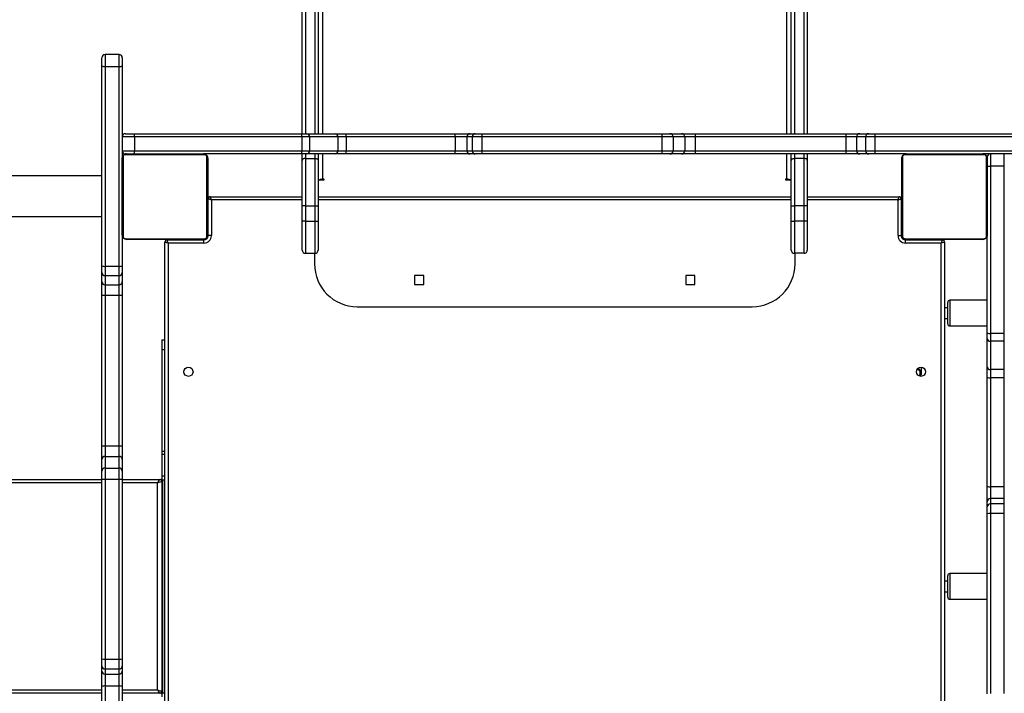
# Model space of a CAD drawing. Units: millimetres. Extents: x -7813 to 337517, y -3372 to 14996.
# Drawn here: x -1128 to -206, y 10474 to 11105 of the extents above; entities that cross this region are included whole.
import ezdxf

# ---------------------------------------------------------------- set-up
doc = ezdxf.new("R2010")
doc.units = ezdxf.units.MM
doc.layers.add('Toestel 2D', color=7, linetype='Continuous', lineweight=20)
doc.layers.add('VP-EQ', color=7, linetype='Continuous', true_color=0x8a3492)

# ---------------------------------------------------------------- blocks, each defined once
blk = doc.blocks.new('3029-1')
at = {"layer": 'VP-EQ', "color": 0, "linetype": 'Continuous', "lineweight": 25}
for p, q in [((1620.203, -1466.245), (1620.203, -1401.746)), ((1620.503, -1401.845), (1620.503, -1466.145)), ((1692.903, -1466.145), (1692.903, -1401.845)), ((1693.203, -1401.746), (1693.203, -1466.245)), ((1697.203, -1424.633), (1697.203, -1414.416)), ((1697.503, -1414.449), (1697.503, -1424.667)), ((1698.803, -1424.667), (1698.803, -1414.449)), ((1699.103, -1414.416), (1699.103, -1424.633)), ((1693.503, -1424.027), (1693.503, -1423.64)), ((1614.603, -1423.966), (1614.603, -1440.811)), ((1615.903, -1440.811), (1615.903, -1423.966)), ((1616.203, -1423.944), (1616.203, -1440.789)), ((1693.503, -1424.027), (1693.203, -1424.027)), ((1693.4, -1424.203), (1693.4, -1443.788)), ((1693.422, -1424.195), (1693.422, -1443.795)), ((1693.498, -1424.195), (1693.422, -1424.195)), ((1693.498, -1443.795), (1693.498, -1424.195)), ((1693.503, -1423.995), (1693.607, -1423.995)), ((1693.607, -1423.995), (1693.683, -1423.995)), ((1693.683, -1423.995), (1697.203, -1423.995)), ((1693.889, -1424.295), (1693.889, -1443.695)), ((1697.203, -1424.295), (1693.889, -1424.295)), ((1699.103, -1423.995), (1840.188, -1423.995)), ((1840.209, -1424.295), (1699.103, -1424.295)), ((1697.203, -1426.068), (1697.203, -1424.633)), ((1698.803, -1424.667), (1697.503, -1424.667)), ((1697.503, -1424.667), (1697.503, -1425.77)), ((1698.803, -1425.77), (1698.803, -1424.667)), ((1699.103, -1424.633), (1699.103, -1426.068)), ((1697.203, -1426.558), (1697.203, -1426.068)), ((1697.503, -1425.77), (1697.503, -1426.26)), ((1698.803, -1425.77), (1697.503, -1425.77)), ((1697.503, -1426.26), (1697.503, -1427.18)), ((1698.803, -1426.26), (1697.503, -1426.26)), ((1698.803, -1426.26), (1698.803, -1425.77)), ((1698.803, -1427.18), (1698.803, -1426.26)), ((1699.103, -1426.068), (1699.103, -1426.558)), ((1697.203, -1427.202), (1697.203, -1426.558)), ((1697.203, -1444.047), (1697.203, -1427.202)), ((1697.503, -1427.18), (1697.503, -1444.025)), ((1698.803, -1427.18), (1697.503, -1427.18)), ((1698.803, -1444.025), (1698.803, -1427.18)), ((1699.103, -1426.558), (1699.103, -1427.202)), ((1699.103, -1427.202), (1699.103, -1444.047)), ((1619.703, -1432.795), (1616.203, -1432.795)), ((1619.703, -1433.839), (1619.703, -1432.795)), ((1619.903, -1432.996), (1619.903, -1433.865)), ((1620.203, -1433.495), (1619.903, -1433.495)), ((1619.703, -1435.195), (1619.703, -1433.839)), ((1619.903, -1433.865), (1619.903, -1434.995)), ((1619.903, -1434.495), (1620.203, -1434.495)), ((1616.203, -1435.195), (1619.703, -1435.195)), ((1614.603, -1440.811), (1615.903, -1440.811)), ((1614.603, -1440.811), (1614.603, -1441.731)), ((1615.903, -1441.731), (1615.903, -1440.811)), ((1616.203, -1440.789), (1616.203, -1441.433)), ((1614.603, -1441.731), (1615.903, -1441.731)), ((1614.603, -1441.731), (1614.603, -1442.221)), ((1615.903, -1442.221), (1615.903, -1441.731)), ((1616.203, -1441.433), (1616.203, -1441.923)), ((1616.203, -1441.923), (1616.203, -1443.357)), ((1614.603, -1442.221), (1615.903, -1442.221)), ((1614.603, -1442.221), (1614.603, -1443.324)), ((1615.903, -1443.324), (1615.903, -1442.221)), ((1614.603, -1443.324), (1614.603, -1453.542)), ((1614.603, -1443.324), (1615.903, -1443.324)), ((1615.903, -1453.542), (1615.903, -1443.324)), ((1616.203, -1443.357), (1616.203, -1453.575)), ((1693.503, -1443.964), (1693.203, -1443.964)), ((1693.422, -1443.795), (1693.498, -1443.795)), ((1693.503, -1444.351), (1693.503, -1443.964)), ((1693.889, -1443.695), (1697.203, -1443.695)), ((1699.103, -1443.695), (1840.209, -1443.695)), ((1693.503, -1444.351), (1693.203, -1444.351)), ((1693.503, -1443.995), (1693.607, -1443.995)), ((1693.503, -1446.368), (1693.503, -1444.351)), ((1693.683, -1443.995), (1693.607, -1443.995)), ((1697.203, -1443.995), (1693.683, -1443.995)), ((1697.203, -1444.783), (1697.203, -1444.047)), ((1697.203, -1445.875), (1697.203, -1444.783)), ((1697.503, -1444.025), (1697.503, -1445.077)), ((1698.803, -1444.025), (1697.503, -1444.025)), ((1698.803, -1445.077), (1698.803, -1444.025)), ((1840.188, -1443.995), (1699.103, -1443.995)), ((1699.103, -1444.047), (1699.103, -1444.783)), ((1699.103, -1444.783), (1699.103, -1445.875)), ((1698.803, -1445.077), (1697.503, -1445.077)), ((1697.503, -1445.077), (1697.503, -1446.169)), ((1698.803, -1446.169), (1698.803, -1445.077)), ((1693.503, -1446.368), (1693.203, -1446.368)), ((1693.503, -1446.669), (1693.203, -1446.669)), ((1693.503, -1446.669), (1693.503, -1446.368)), ((1693.503, -1456.181), (1693.503, -1446.669)), ((1697.203, -1447.151), (1697.203, -1445.875)), ((1698.803, -1446.169), (1697.503, -1446.169)), ((1697.503, -1446.169), (1697.503, -1447.151)), ((1698.803, -1447.151), (1698.803, -1446.169)), ((1699.103, -1445.875), (1699.103, -1447.151)), ((1697.203, -1461.269), (1697.203, -1447.151)), ((1698.803, -1447.151), (1697.503, -1447.151)), ((1697.503, -1447.151), (1697.503, -1461.268)), ((1698.803, -1461.268), (1698.803, -1447.151)), ((1699.103, -1447.151), (1699.103, -1461.269)), ((1614.603, -1453.542), (1614.603, -1454.298)), ((1614.603, -1453.542), (1615.903, -1453.542)), ((1615.903, -1454.298), (1615.903, -1453.542)), ((1616.203, -1453.575), (1616.203, -1454.559)), ((1622.353, -1453.996), (1622.353, -1454.518)), ((1614.603, -1454.298), (1614.603, -1456.961)), ((1614.603, -1454.298), (1615.903, -1454.298)), ((1615.903, -1456.961), (1615.903, -1454.298)), ((1616.203, -1454.559), (1616.203, -1457.222)), ((1693.503, -1456.181), (1693.203, -1456.181)), ((1693.503, -1457.095), (1693.503, -1456.181)), ((1614.603, -1456.961), (1614.603, -1457.685)), ((1614.603, -1456.961), (1615.903, -1456.961)), ((1614.603, -1457.685), (1614.603, -1473.352)), ((1614.603, -1457.685), (1615.903, -1457.685)), ((1615.903, -1457.685), (1615.903, -1456.961)), ((1615.903, -1473.352), (1615.903, -1457.685)), ((1616.203, -1457.222), (1616.203, -1457.728)), ((1616.203, -1457.728), (1616.203, -1466.895)), ((1693.503, -1457.095), (1693.203, -1457.095)), ((1619.703, -1458.395), (1616.203, -1458.395)), ((1619.703, -1460.185), (1619.703, -1458.395)), ((1619.903, -1458.595), (1619.903, -1460.087)), ((1620.203, -1459.095), (1619.903, -1459.095)), ((1619.703, -1460.795), (1619.703, -1460.185)), ((1619.903, -1460.087), (1619.903, -1460.596)), ((1619.903, -1460.095), (1620.203, -1460.095)), ((1675.203, -1460.195), (1638.203, -1460.195)), ((1616.203, -1460.795), (1619.703, -1460.795)), ((1697.203, -1462.551), (1697.203, -1461.269)), ((1697.503, -1461.268), (1697.503, -1462.255)), ((1698.803, -1461.268), (1697.503, -1461.268)), ((1698.803, -1462.255), (1698.803, -1461.268)), ((1699.103, -1461.269), (1699.103, -1462.551)), ((1644.428, -1462.27), (1643.578, -1462.27)), ((1643.578, -1462.27), (1643.578, -1463.12)), ((1644.428, -1463.12), (1644.428, -1462.27)), ((1669.828, -1462.27), (1668.978, -1462.27)), ((1668.978, -1462.27), (1668.978, -1463.12)), ((1669.828, -1463.12), (1669.828, -1462.27)), ((1697.503, -1462.255), (1697.503, -1463.103)), ((1698.803, -1462.255), (1697.503, -1462.255)), ((1698.803, -1463.103), (1698.803, -1462.255)), ((1643.578, -1463.12), (1644.428, -1463.12)), ((1668.978, -1463.12), (1669.828, -1463.12)), ((1697.203, -1463.4), (1697.203, -1462.551)), ((1697.503, -1463.103), (1697.503, -1463.977)), ((1698.803, -1463.103), (1697.503, -1463.103)), ((1698.803, -1463.977), (1698.803, -1463.103)), ((1699.103, -1462.551), (1699.103, -1463.4)), ((1634.203, -1464.195), (1634.203, -1465.195)), ((1679.203, -1465.195), (1679.203, -1464.195)), ((1697.203, -1464.012), (1697.203, -1463.4)), ((1697.203, -1466.895), (1697.203, -1464.012)), ((1697.503, -1463.977), (1697.503, -1482.697)), ((1698.803, -1463.977), (1697.503, -1463.977)), ((1698.803, -1482.697), (1698.803, -1463.977)), ((1699.103, -1463.4), (1699.103, -1464.012)), ((1699.103, -1464.012), (1699.103, -1482.731)), ((1633.053, -1468.195), (1633.053, -1465.495)), ((1633.353, -1465.195), (1633.353, -1468.195)), ((1633.353, -1465.195), (1634.253, -1465.195)), ((1633.353, -1465.195), (1634.053, -1465.195)), ((1634.053, -1465.195), (1634.253, -1465.195)), ((1634.253, -1468.195), (1634.253, -1465.195)), ((1634.553, -1465.495), (1634.553, -1468.195)), ((1678.853, -1468.195), (1678.853, -1465.495)), ((1679.153, -1465.195), (1679.153, -1468.195)), ((1680.053, -1465.195), (1679.153, -1465.195)), ((1679.353, -1465.195), (1679.153, -1465.195)), ((1680.053, -1465.195), (1679.353, -1465.195)), ((1680.053, -1468.195), (1680.053, -1465.195)), ((1680.353, -1465.495), (1680.353, -1468.195)), ((1616.203, -1474.095), (1616.203, -1466.895)), ((1616.272, -1466.771), (1616.272, -1474.22)), ((1623.927, -1466.564), (1616.479, -1466.564)), ((1616.603, -1466.496), (1623.803, -1466.496)), ((1618.476, -1466.475), (1618.476, -1466.496)), ((1618.498, -1466.475), (1618.498, -1466.496)), ((1618.611, -1466.475), (1618.611, -1466.496)), ((1618.664, -1466.475), (1618.664, -1466.496)), ((1618.763, -1466.475), (1618.825, -1466.475)), ((1618.825, -1466.475), (1618.825, -1466.496)), ((1618.825, -1466.475), (1618.827, -1466.475)), ((1618.827, -1466.475), (1618.827, -1466.496)), ((1618.827, -1466.475), (1618.855, -1466.475)), ((1618.987, -1466.475), (1618.987, -1466.496)), ((1619.068, -1466.475), (1619.068, -1466.496)), ((1619.364, -1466.475), (1619.364, -1466.496)), ((1619.796, -1466.475), (1619.796, -1466.496)), ((1619.815, -1466.475), (1619.815, -1466.496)), ((1619.875, -1466.475), (1619.875, -1466.496)), ((1620.171, -1466.475), (1620.171, -1466.496)), ((1620.366, -1466.475), (1620.366, -1466.496)), ((1623.853, -1466.445), (1620.403, -1466.445)), ((1620.403, -1466.475), (1620.403, -1466.445)), ((1620.486, -1466.475), (1620.486, -1466.496)), ((1620.503, -1466.145), (1623.853, -1466.145)), ((1620.631, -1466.475), (1620.631, -1466.496)), ((1620.654, -1466.475), (1620.654, -1466.496)), ((1620.654, -1466.475), (1620.654, -1466.496)), ((1620.655, -1466.475), (1620.655, -1466.496)), ((1620.74, -1466.475), (1620.74, -1466.496)), ((1620.901, -1466.475), (1620.901, -1466.496)), ((1620.901, -1466.475), (1620.903, -1466.475)), ((1620.903, -1466.445), (1620.903, -1466.475)), ((1620.903, -1466.475), (1620.903, -1466.496)), ((1621.062, -1466.475), (1621.062, -1466.496)), ((1621.12, -1466.475), (1621.12, -1466.496)), ((1621.137, -1466.469), (1621.137, -1466.496)), ((1621.16, -1466.475), (1621.16, -1466.496)), ((1621.272, -1466.475), (1621.272, -1466.496)), ((1621.424, -1466.475), (1621.424, -1466.496)), ((1621.424, -1466.475), (1621.53, -1466.475)), ((1621.53, -1466.475), (1621.53, -1466.496)), ((1621.53, -1466.475), (1621.629, -1466.475)), ((1621.629, -1466.475), (1621.629, -1466.496)), ((1621.785, -1466.475), (1621.785, -1466.496)), ((1621.907, -1466.475), (1621.907, -1466.496)), ((1621.931, -1466.496), (1621.931, -1466.472)), ((1623.853, -1466.145), (1623.853, -1466.445)), ((1623.903, -1466.496), (1623.903, -1466.449)), ((1624.134, -1474.22), (1624.134, -1466.771)), ((1624.203, -1466.795), (1624.25, -1466.795)), ((1624.203, -1466.895), (1624.203, -1474.095)), ((1624.553, -1466.846), (1624.253, -1466.846)), ((1624.253, -1470.295), (1624.253, -1466.846)), ((1624.553, -1466.846), (1624.553, -1470.195)), ((1688.853, -1470.195), (1688.853, -1466.846)), ((1688.853, -1466.846), (1689.153, -1466.846)), ((1689.153, -1466.846), (1689.153, -1470.295)), ((1689.203, -1466.795), (1689.156, -1466.795)), ((1689.203, -1466.795), (1689.203, -1466.895)), ((1689.203, -1474.095), (1689.203, -1466.895)), ((1689.272, -1466.771), (1689.272, -1474.22)), ((1696.927, -1466.564), (1689.479, -1466.564)), ((1689.503, -1466.496), (1689.503, -1466.449)), ((1689.553, -1466.145), (1692.903, -1466.145)), ((1689.553, -1466.145), (1689.553, -1466.445)), ((1693.003, -1466.445), (1689.553, -1466.445)), ((1689.603, -1466.496), (1696.803, -1466.496)), ((1691.476, -1466.475), (1691.476, -1466.496)), ((1691.498, -1466.475), (1691.498, -1466.496)), ((1691.611, -1466.475), (1691.611, -1466.496)), ((1691.664, -1466.475), (1691.664, -1466.496)), ((1691.763, -1466.475), (1691.826, -1466.475)), ((1691.826, -1466.475), (1691.826, -1466.496)), ((1691.826, -1466.475), (1691.827, -1466.475)), ((1691.827, -1466.475), (1691.827, -1466.496)), ((1691.827, -1466.475), (1691.855, -1466.475)), ((1691.987, -1466.475), (1691.987, -1466.496)), ((1692.068, -1466.475), (1692.068, -1466.496)), ((1692.364, -1466.475), (1692.364, -1466.496)), ((1692.503, -1466.475), (1692.503, -1466.445)), ((1692.796, -1466.475), (1692.796, -1466.496)), ((1692.815, -1466.475), (1692.815, -1466.496)), ((1692.875, -1466.475), (1692.875, -1466.496)), ((1693.003, -1466.445), (1693.003, -1466.496)), ((1693.171, -1466.475), (1693.171, -1466.496)), ((1693.366, -1466.475), (1693.366, -1466.496)), ((1693.486, -1466.475), (1693.486, -1466.496)), ((1693.631, -1466.475), (1693.631, -1466.496)), ((1693.654, -1466.475), (1693.654, -1466.496)), ((1693.654, -1466.475), (1693.654, -1466.496)), ((1693.655, -1466.475), (1693.655, -1466.496)), ((1693.74, -1466.475), (1693.74, -1466.496)), ((1693.901, -1466.475), (1693.901, -1466.496)), ((1693.901, -1466.475), (1693.903, -1466.475)), ((1693.903, -1466.475), (1693.903, -1466.496)), ((1694.062, -1466.475), (1694.062, -1466.496)), ((1694.12, -1466.475), (1694.12, -1466.496)), ((1694.137, -1466.469), (1694.137, -1466.496)), ((1694.16, -1466.475), (1694.16, -1466.496)), ((1694.272, -1466.475), (1694.272, -1466.496)), ((1694.424, -1466.475), (1694.424, -1466.496)), ((1694.424, -1466.475), (1694.53, -1466.475)), ((1694.53, -1466.475), (1694.53, -1466.496)), ((1694.53, -1466.475), (1694.629, -1466.475)), ((1694.629, -1466.475), (1694.629, -1466.496)), ((1694.785, -1466.475), (1694.785, -1466.496)), ((1694.907, -1466.475), (1694.907, -1466.496)), ((1694.931, -1466.496), (1694.931, -1466.472)), ((1697.134, -1474.22), (1697.134, -1466.771)), ((1697.203, -1466.895), (1697.203, -1474.095)), ((1633.053, -1468.195), (1633.353, -1468.195)), ((1633.053, -1469.649), (1633.053, -1468.195)), ((1633.353, -1468.195), (1634.253, -1468.195)), ((1633.353, -1468.195), (1633.353, -1469.649)), ((1634.253, -1469.649), (1634.253, -1468.195)), ((1634.553, -1468.195), (1634.253, -1468.195)), ((1634.553, -1468.195), (1634.553, -1469.649)), ((1679.153, -1468.195), (1678.853, -1468.195)), ((1678.853, -1469.649), (1678.853, -1468.195)), ((1680.053, -1468.195), (1679.153, -1468.195)), ((1679.153, -1468.195), (1679.153, -1469.649)), ((1680.053, -1469.649), (1680.053, -1468.195)), ((1680.053, -1468.195), (1680.353, -1468.195)), ((1680.353, -1468.195), (1680.353, -1469.649)), ((1709.754, -1468.645), (1699.103, -1468.645)), ((1633.053, -1469.649), (1633.353, -1469.649)), ((1633.053, -1473.891), (1633.053, -1469.649)), ((1633.353, -1469.649), (1634.253, -1469.649)), ((1633.353, -1469.649), (1633.353, -1474.084)), ((1634.553, -1469.649), (1634.253, -1469.649)), ((1634.253, -1474.084), (1634.253, -1469.649)), ((1634.553, -1469.649), (1634.553, -1473.891)), ((1679.153, -1469.649), (1678.853, -1469.649)), ((1678.853, -1473.891), (1678.853, -1469.649)), ((1680.053, -1469.649), (1679.153, -1469.649)), ((1679.153, -1469.649), (1679.153, -1474.084)), ((1680.053, -1469.649), (1680.353, -1469.649)), ((1680.053, -1474.084), (1680.053, -1469.649)), ((1680.353, -1469.649), (1680.353, -1473.891)), ((1624.203, -1469.796), (1624.253, -1469.796)), ((1624.253, -1470.295), (1624.203, -1470.295)), ((1633.053, -1470.496), (1624.453, -1470.496)), ((1624.553, -1470.195), (1633.053, -1470.195)), ((1634.553, -1470.195), (1678.853, -1470.195)), ((1634.553, -1470.453), (1678.853, -1470.453)), ((1680.353, -1470.195), (1688.853, -1470.195)), ((1688.953, -1470.496), (1680.353, -1470.496)), ((1689.153, -1469.796), (1689.203, -1469.796)), ((1689.203, -1470.295), (1689.153, -1470.295)), ((1635.053, -1472.061), (1634.553, -1472.061)), ((1634.953, -1472.061), (1634.953, -1472.138)), ((1634.953, -1472.138), (1635.053, -1472.138)), ((1634.953, -1472.138), (1634.953, -1474.495)), ((1635.053, -1472.061), (1635.053, -1472.138)), ((1678.853, -1472.061), (1678.353, -1472.061)), ((1678.353, -1472.061), (1678.353, -1472.138)), ((1678.353, -1472.138), (1678.453, -1472.138)), ((1678.453, -1472.061), (1678.453, -1472.138)), ((1678.453, -1474.495), (1678.453, -1472.138)), ((1699.103, -1472.445), (1709.754, -1472.445)), ((1614.603, -1473.352), (1614.603, -1474.495)), ((1614.603, -1473.352), (1615.903, -1473.352)), ((1615.903, -1474.495), (1615.903, -1473.352)), ((1616.203, -1474.098), (1616.203, -1474.195)), ((1633.053, -1474.495), (1633.053, -1473.891)), ((1633.353, -1474.084), (1634.253, -1474.084)), ((1633.353, -1474.084), (1633.353, -1474.495)), ((1634.253, -1474.495), (1634.253, -1474.084)), ((1634.553, -1473.891), (1634.553, -1474.495)), ((1678.853, -1474.495), (1678.853, -1473.891)), ((1680.053, -1474.084), (1679.153, -1474.084)), ((1679.153, -1474.084), (1679.153, -1474.495)), ((1680.053, -1474.495), (1680.053, -1474.084)), ((1680.353, -1473.891), (1680.353, -1474.495)), ((1697.203, -1482.731), (1697.203, -1474.095)), ((1607.967, -1474.495), (1616.603, -1474.495)), ((1626.721, -1474.795), (1608.001, -1474.795)), ((1616.479, -1474.426), (1623.927, -1474.426)), ((1623.803, -1474.495), (1616.603, -1474.495)), ((1618.475, -1474.495), (1618.475, -1474.519)), ((1618.499, -1474.515), (1618.499, -1474.495)), ((1618.62, -1474.515), (1618.62, -1474.495)), ((1618.777, -1474.515), (1618.777, -1474.495)), ((1618.876, -1474.515), (1618.777, -1474.515)), ((1618.876, -1474.515), (1618.876, -1474.495)), ((1618.982, -1474.515), (1618.876, -1474.515)), ((1618.982, -1474.515), (1618.982, -1474.495)), ((1619.121, -1474.515), (1619.088, -1474.515)), ((1619.133, -1474.515), (1619.133, -1474.495)), ((1619.246, -1474.515), (1619.246, -1474.495)), ((1619.268, -1474.522), (1619.268, -1474.495)), ((1619.286, -1474.515), (1619.286, -1474.495)), ((1619.324, -1474.515), (1619.286, -1474.515)), ((1619.343, -1474.515), (1619.343, -1474.495)), ((1619.503, -1474.515), (1619.503, -1474.495)), ((1619.504, -1474.515), (1619.503, -1474.515)), ((1619.504, -1474.515), (1619.504, -1474.495)), ((1619.666, -1474.515), (1619.666, -1474.495)), ((1619.75, -1474.515), (1619.75, -1474.495)), ((1619.751, -1474.515), (1619.751, -1474.495)), ((1619.752, -1474.515), (1619.752, -1474.495)), ((1619.775, -1474.515), (1619.775, -1474.495)), ((1619.92, -1474.515), (1619.92, -1474.495)), ((1620.039, -1474.515), (1620.039, -1474.495)), ((1620.235, -1474.515), (1620.235, -1474.495)), ((1620.531, -1474.515), (1620.531, -1474.495)), ((1620.591, -1474.515), (1620.566, -1474.515)), ((1620.591, -1474.515), (1620.591, -1474.495)), ((1620.609, -1474.515), (1620.609, -1474.495)), ((1621.042, -1474.515), (1621.042, -1474.495)), ((1621.337, -1474.515), (1621.337, -1474.495)), ((1621.419, -1474.515), (1621.419, -1474.495)), ((1621.579, -1474.515), (1621.551, -1474.515)), ((1621.579, -1474.515), (1621.579, -1474.495)), ((1621.58, -1474.515), (1621.579, -1474.515)), ((1621.58, -1474.515), (1621.58, -1474.495)), ((1621.643, -1474.515), (1621.58, -1474.515)), ((1621.741, -1474.515), (1621.741, -1474.495)), ((1621.794, -1474.515), (1621.794, -1474.495)), ((1621.908, -1474.515), (1621.908, -1474.495)), ((1621.93, -1474.515), (1621.93, -1474.495)), ((1623.803, -1474.495), (1626.686, -1474.495)), ((1626.686, -1474.495), (1627.298, -1474.495)), ((1626.721, -1476.095), (1626.721, -1474.795)), ((1627.595, -1474.795), (1626.721, -1474.795)), ((1627.298, -1474.495), (1628.147, -1474.495)), ((1627.595, -1476.095), (1627.595, -1474.795)), ((1628.443, -1474.795), (1627.595, -1474.795)), ((1628.147, -1474.495), (1629.43, -1474.495)), ((1628.443, -1476.095), (1628.443, -1474.795)), ((1629.43, -1474.795), (1628.443, -1474.795)), ((1629.43, -1474.495), (1643.547, -1474.495)), ((1629.43, -1476.095), (1629.43, -1474.795)), ((1643.547, -1474.795), (1629.43, -1474.795)), ((1643.547, -1474.495), (1644.823, -1474.495)), ((1643.547, -1476.095), (1643.547, -1474.795)), ((1644.529, -1474.795), (1643.547, -1474.795)), ((1645.621, -1474.795), (1644.529, -1474.795)), ((1644.529, -1476.095), (1644.529, -1474.795)), ((1644.823, -1474.495), (1645.915, -1474.495)), ((1645.621, -1476.095), (1645.621, -1474.795)), ((1646.673, -1474.795), (1645.621, -1474.795)), ((1645.915, -1474.495), (1646.652, -1474.495)), ((1646.652, -1474.495), (1663.497, -1474.495)), ((1646.673, -1476.095), (1646.673, -1474.795)), ((1663.518, -1474.795), (1646.673, -1474.795)), ((1663.497, -1474.495), (1664.141, -1474.495)), ((1663.518, -1476.095), (1663.518, -1474.795)), ((1664.438, -1474.795), (1663.518, -1474.795)), ((1664.141, -1474.495), (1664.63, -1474.495)), ((1664.438, -1476.095), (1664.438, -1474.795)), ((1664.928, -1474.795), (1664.438, -1474.795)), ((1664.63, -1474.495), (1666.065, -1474.495)), ((1664.928, -1476.095), (1664.928, -1474.795)), ((1666.031, -1474.795), (1664.928, -1474.795)), ((1676.249, -1474.795), (1666.031, -1474.795)), ((1666.031, -1476.095), (1666.031, -1474.795)), ((1666.065, -1474.495), (1676.283, -1474.495)), ((1676.249, -1476.095), (1676.249, -1474.795)), ((1677.006, -1474.795), (1676.249, -1474.795)), ((1676.283, -1474.495), (1677.266, -1474.495)), ((1679.669, -1474.795), (1677.006, -1474.795)), ((1677.006, -1476.095), (1677.006, -1474.795)), ((1677.266, -1474.495), (1679.929, -1474.495)), ((1680.392, -1474.795), (1679.669, -1474.795)), ((1679.669, -1476.095), (1679.669, -1474.795)), ((1679.929, -1474.495), (1680.435, -1474.495)), ((1696.059, -1474.795), (1680.392, -1474.795)), ((1680.392, -1476.095), (1680.392, -1474.795)), ((1680.435, -1474.495), (1689.603, -1474.495)), ((1689.479, -1474.426), (1696.927, -1474.426)), ((1696.803, -1474.495), (1689.603, -1474.495)), ((1691.475, -1474.495), (1691.475, -1474.519)), ((1691.499, -1474.515), (1691.499, -1474.495)), ((1691.62, -1474.515), (1691.62, -1474.495)), ((1691.777, -1474.515), (1691.777, -1474.495)), ((1691.876, -1474.515), (1691.777, -1474.515)), ((1691.876, -1474.515), (1691.876, -1474.495)), ((1691.982, -1474.515), (1691.876, -1474.515)), ((1691.982, -1474.515), (1691.982, -1474.495)), ((1692.121, -1474.515), (1692.088, -1474.515)), ((1692.133, -1474.515), (1692.133, -1474.495)), ((1692.246, -1474.515), (1692.246, -1474.495)), ((1692.268, -1474.522), (1692.268, -1474.495)), ((1692.286, -1474.515), (1692.286, -1474.495)), ((1692.324, -1474.515), (1692.286, -1474.515)), ((1692.343, -1474.515), (1692.343, -1474.495)), ((1692.503, -1474.515), (1692.503, -1474.495)), ((1692.504, -1474.515), (1692.503, -1474.515)), ((1692.504, -1474.515), (1692.504, -1474.495)), ((1692.666, -1474.515), (1692.666, -1474.495)), ((1692.75, -1474.515), (1692.75, -1474.495)), ((1692.751, -1474.515), (1692.751, -1474.495)), ((1692.752, -1474.515), (1692.752, -1474.495)), ((1692.775, -1474.515), (1692.775, -1474.495)), ((1692.92, -1474.515), (1692.92, -1474.495)), ((1693.039, -1474.515), (1693.039, -1474.495)), ((1693.235, -1474.515), (1693.235, -1474.495)), ((1693.531, -1474.515), (1693.531, -1474.495)), ((1693.591, -1474.515), (1693.566, -1474.515)), ((1693.591, -1474.515), (1693.591, -1474.495)), ((1693.609, -1474.515), (1693.609, -1474.495)), ((1694.042, -1474.515), (1694.042, -1474.495)), ((1694.337, -1474.515), (1694.337, -1474.495)), ((1694.419, -1474.515), (1694.419, -1474.495)), ((1694.579, -1474.515), (1694.551, -1474.515)), ((1694.579, -1474.515), (1694.579, -1474.495)), ((1694.58, -1474.515), (1694.579, -1474.515)), ((1694.58, -1474.515), (1694.58, -1474.495)), ((1694.643, -1474.515), (1694.58, -1474.515)), ((1694.741, -1474.515), (1694.741, -1474.495)), ((1694.794, -1474.515), (1694.794, -1474.495)), ((1694.908, -1474.515), (1694.908, -1474.495)), ((1694.93, -1474.515), (1694.93, -1474.495)), ((1696.059, -1476.095), (1696.059, -1474.795)), ((1697.203, -1474.795), (1696.059, -1474.795)), ((1696.805, -1474.495), (1696.903, -1474.495)), ((1608.001, -1476.095), (1626.721, -1476.095)), ((1626.721, -1476.095), (1627.595, -1476.095)), ((1627.595, -1476.095), (1628.443, -1476.095)), ((1628.443, -1476.095), (1629.43, -1476.095)), ((1629.43, -1476.095), (1643.547, -1476.095)), ((1643.547, -1476.095), (1644.529, -1476.095)), ((1644.529, -1476.095), (1645.621, -1476.095)), ((1645.621, -1476.095), (1646.673, -1476.095)), ((1646.673, -1476.095), (1663.518, -1476.095)), ((1663.518, -1476.095), (1664.438, -1476.095)), ((1664.438, -1476.095), (1664.928, -1476.095)), ((1664.928, -1476.095), (1666.031, -1476.095)), ((1666.031, -1476.095), (1676.249, -1476.095)), ((1676.249, -1476.095), (1677.006, -1476.095)), ((1677.006, -1476.095), (1679.669, -1476.095)), ((1679.669, -1476.095), (1680.392, -1476.095)), ((1680.392, -1476.095), (1696.059, -1476.095)), ((1696.059, -1476.095), (1697.203, -1476.095)), ((1626.686, -1476.396), (1607.967, -1476.396)), ((1627.298, -1476.396), (1626.686, -1476.396)), ((1628.147, -1476.396), (1627.298, -1476.396)), ((1629.43, -1476.396), (1628.147, -1476.396)), ((1643.547, -1476.396), (1629.43, -1476.396)), ((1633.053, -1627.143), (1633.053, -1476.396)), ((1633.353, -1476.396), (1633.353, -1627.336)), ((1634.253, -1627.336), (1634.253, -1476.396)), ((1634.553, -1476.396), (1634.553, -1627.143)), ((1634.953, -1476.396), (1634.953, -1599.496)), ((1644.823, -1476.396), (1643.547, -1476.396)), ((1645.915, -1476.396), (1644.823, -1476.396)), ((1646.652, -1476.396), (1645.915, -1476.396)), ((1663.497, -1476.396), (1646.652, -1476.396)), ((1664.141, -1476.396), (1663.497, -1476.396)), ((1664.63, -1476.396), (1664.141, -1476.396)), ((1666.065, -1476.396), (1664.63, -1476.396)), ((1676.283, -1476.396), (1666.065, -1476.396)), ((1677.266, -1476.396), (1676.283, -1476.396)), ((1679.929, -1476.396), (1677.266, -1476.396)), ((1678.453, -1599.496), (1678.453, -1476.396)), ((1678.853, -1627.143), (1678.853, -1476.396)), ((1679.153, -1476.396), (1679.153, -1627.336)), ((1680.435, -1476.396), (1679.929, -1476.396)), ((1680.053, -1627.336), (1680.053, -1476.396)), ((1680.353, -1476.396), (1680.353, -1627.143)), ((1696.102, -1476.396), (1680.435, -1476.396)), ((1696.903, -1476.396), (1696.102, -1476.396)), ((1697.203, -1483.512), (1697.203, -1482.731)), ((1698.803, -1482.697), (1697.503, -1482.697)), ((1697.503, -1482.697), (1697.503, -1483.812)), ((1698.803, -1483.812), (1698.803, -1482.697)), ((1699.103, -1482.731), (1699.103, -1483.512)), ((1697.503, -1483.812), (1698.803, -1483.812))]:
    blk.add_line(p, q, dxfattribs=at)
at = {"layer": 'VP-EQ', "color": 0, "linetype": 'Continuous', "lineweight": 25, "flags": 128}
for points in [[(1622.554, -1454.309), (1622.657, -1454.368), (1622.712, -1454.385)], [(1620.503, -1466.145), (1620.483, -1466.204), (1620.465, -1466.26), (1620.447, -1466.312), (1620.432, -1466.358), (1620.42, -1466.395), (1620.41, -1466.423), (1620.405, -1466.44), (1620.403, -1466.445)], [(1692.903, -1466.145), (1692.92, -1466.198), (1692.937, -1466.248), (1692.953, -1466.295), (1692.967, -1466.338), (1692.979, -1466.375), (1692.989, -1466.405), (1692.997, -1466.427), (1693.001, -1466.441), (1693.003, -1466.445)], [(1692.903, -1466.145), (1692.961, -1466.165), (1693.018, -1466.184), (1693.069, -1466.201), (1693.115, -1466.216), (1693.152, -1466.229), (1693.18, -1466.238), (1693.197, -1466.244), (1693.203, -1466.245)], [(1624.553, -1470.195), (1624.494, -1470.215), (1624.438, -1470.234), (1624.386, -1470.251), (1624.341, -1470.266), (1624.303, -1470.279), (1624.276, -1470.288), (1624.259, -1470.294), (1624.253, -1470.295)], [(1624.553, -1470.195), (1624.533, -1470.254), (1624.515, -1470.31), (1624.497, -1470.362), (1624.482, -1470.408), (1624.47, -1470.445), (1624.46, -1470.473), (1624.455, -1470.49), (1624.453, -1470.496)], [(1688.853, -1470.195), (1688.87, -1470.248), (1688.887, -1470.298), (1688.903, -1470.345), (1688.917, -1470.388), (1688.929, -1470.425), (1688.939, -1470.455), (1688.947, -1470.477), (1688.951, -1470.491), (1688.953, -1470.496)], [(1688.853, -1470.195), (1688.905, -1470.213), (1688.955, -1470.23), (1689.003, -1470.245), (1689.046, -1470.26), (1689.083, -1470.272), (1689.113, -1470.282), (1689.135, -1470.289), (1689.148, -1470.294), (1689.153, -1470.295)], [(1635.053, -1472.138), (1635.072, -1472.135), (1635.088, -1472.127), (1635.099, -1472.114), (1635.103, -1472.1), (1635.099, -1472.085), (1635.088, -1472.072), (1635.072, -1472.064), (1635.053, -1472.061)], [(1678.353, -1472.061), (1678.334, -1472.064), (1678.317, -1472.072), (1678.307, -1472.085), (1678.303, -1472.1), (1678.307, -1472.114), (1678.317, -1472.127), (1678.334, -1472.135), (1678.353, -1472.138)], [(1633.053, -1473.891), (1633.059, -1473.929), (1633.076, -1473.965), (1633.103, -1473.998), (1633.141, -1474.028), (1633.186, -1474.052), (1633.238, -1474.069), (1633.294, -1474.08), (1633.353, -1474.084)], [(1634.553, -1473.891), (1634.547, -1473.929), (1634.53, -1473.965), (1634.502, -1473.998), (1634.465, -1474.028), (1634.419, -1474.052), (1634.368, -1474.069), (1634.311, -1474.08), (1634.253, -1474.084)], [(1679.153, -1474.084), (1679.094, -1474.08), (1679.038, -1474.069), (1678.986, -1474.052), (1678.941, -1474.028), (1678.903, -1473.998), (1678.876, -1473.965), (1678.859, -1473.929), (1678.853, -1473.891)], [(1680.053, -1474.084), (1680.111, -1474.08), (1680.168, -1474.069), (1680.219, -1474.052), (1680.265, -1474.028), (1680.302, -1473.998), (1680.33, -1473.965), (1680.347, -1473.929), (1680.353, -1473.891)]]:
    blk.add_lwpolyline(points, dxfattribs=at)
at = {"layer": 'VP-EQ', "color": 0, "linetype": 'Continuous', "lineweight": 25}
for centre in [(1622.403, -1454.095), (1691.003, -1454.095)]:
    blk.add_circle(centre, 0.425, dxfattribs=at)
for centre, radius, start, end in [((1693.615, -1424.188), 0.193, 92.27179, 182.15303), ((1693.691, -1424.188), 0.193, 92.27637, 182.1558), ((1697.428, -1423.968), 0.702, 251.25975, 276.07886), ((1698.877, -1423.968), 0.702, 263.92254, 288.73885), ((1697.502, -1426.069), 0.299, 89.76569, 179.78174), ((1697.502, -1426.559), 0.299, 89.78406, 179.78173), ((1698.804, -1426.069), 0.299, 0.22085, 90.23171), ((1698.804, -1426.559), 0.299, 0.22086, 90.21335), ((1697.428, -1428.227), 1.05, 85.91198, 102.37897), ((1698.878, -1428.228), 1.05, 77.62198, 94.08706), ((1619.703, -1432.995), 0.2, 0, 90), ((1619.703, -1434.995), 0.2, 270, 0), ((1615.977, -1439.754), 1.06, 265.98983, 282.30112), ((1615.904, -1441.432), 0.299, 269.79577, 359.77001), ((1615.904, -1441.922), 0.299, 269.78535, 359.78043), ((1615.977, -1444.028), 0.708, 71.36355, 95.97505), ((1693.615, -1443.803), 0.193, 177.88649, 267.68869), ((1693.691, -1443.803), 0.193, 177.88372, 267.68411), ((1697.429, -1445.082), 1.06, 85.98936, 102.30159), ((1697.5, -1444.78), 0.297, 180.56972, 270.60325), ((1698.877, -1445.082), 1.06, 77.69935, 94.0097), ((1698.806, -1444.78), 0.297, 269.39935, 359.42768), ((1697.5, -1445.872), 0.297, 180.58791, 270.58506), ((1698.806, -1445.872), 0.297, 269.41755, 359.40948), ((1697.425, -1485.027), 37.876, 89.88237, 90.33619), ((1698.881, -1485.032), 37.881, 89.66384, 90.1176), ((1615.977, -1454.246), 0.708, 71.36355, 95.97505), ((1622.803, -1453.995), 0.45, 134.89032, 180), ((1622.803, -1453.995), 0.4, 131.14341, 231.51869), ((1622.803, -1453.995), 0.332, 125.27647, 212.5755), ((1615.921, -1454.58), 0.282, 4.36603, 93.77019), ((1622.803, -1453.995), 0.332, 212.5755, 262.79616), ((1615.921, -1457.243), 0.282, 4.34544, 93.79079), ((1615.976, -1458.241), 0.561, 66.14859, 97.49815), ((1619.703, -1458.595), 0.2, 0, 90), ((1638.203, -1464.195), 4, 90, 180), ((1675.203, -1464.195), 4, 0, 90), ((1619.703, -1460.595), 0.2, 270, 0), ((1697.425, -1499.144), 37.876, 89.88237, 90.33619), ((1698.881, -1499.15), 37.881, 89.66384, 90.1176), ((1697.501, -1462.553), 0.298, 89.68168, 179.66347), ((1698.804, -1462.553), 0.298, 0.33913, 90.31572), ((1697.501, -1463.402), 0.298, 89.68161, 179.68196), ((1698.804, -1463.402), 0.298, 0.32064, 90.31579), ((1697.429, -1464.659), 0.686, 83.82263, 109.2704), ((1698.877, -1464.659), 0.686, 70.73103, 96.17594), ((1633.353, -1465.495), 0.3, 90, 180), ((1633.353, -1465.495), 0.3, 90, 180), ((1634.253, -1465.495), 0.3, 0, 90), ((1634.253, -1465.495), 0.3, 0, 90), ((1679.153, -1465.495), 0.3, 90, 180), ((1679.153, -1465.495), 0.3, 90, 180), ((1680.053, -1465.495), 0.3, 0, 90), ((1680.053, -1465.495), 0.3, 0, 90), ((1616.357, -1466.9), 0.154, 123.52356, 178.38124), ((1616.607, -1466.649), 0.154, 91.50777, 146.58836), ((1569.61, -1314.028), 160.405, 288.3853, 288.49826), ((1620.403, -1466.245), 0.2, 180, 270), ((1623.799, -1466.649), 0.154, 33.40622, 88.49298), ((1623.853, -1466.845), 0.7, 0, 90), ((1623.853, -1466.845), 0.4, 0, 90), ((1623.903, -1466.795), 0.3, 0, 90), ((1624.049, -1466.9), 0.154, 1.62407, 56.47113), ((1689.553, -1466.845), 0.7, 90, 180), ((1689.553, -1466.845), 0.4, 90, 180), ((1689.503, -1466.795), 0.3, 90, 180), ((1689.357, -1466.9), 0.154, 123.52182, 178.39139), ((1689.607, -1466.649), 0.154, 91.50414, 146.59199), ((1693.003, -1466.245), 0.2, 270, 0), ((1696.799, -1466.649), 0.153, 33.39872, 88.49581), ((1697.049, -1466.9), 0.154, 1.62891, 56.47469), ((1624.453, -1470.295), 0.2, 180, 270), ((1688.953, -1470.295), 0.2, 270, 0), ((1634.938, -1471.625), 0.513, 238.23586, 271.66861), ((1678.47, -1471.634), 0.504, 268.03945, 302.05728), ((1615.976, -1473.908), 0.561, 66.14859, 97.49815), ((1615.903, -1474.195), 0.3, 270, 0), ((1616.357, -1474.091), 0.154, 181.61876, 236.47644), ((1624.049, -1474.091), 0.154, 303.52887, 358.37593), ((1689.357, -1474.091), 0.154, 181.60861, 236.47818), ((1697.049, -1474.091), 0.154, 303.52531, 358.37109), ((1616.607, -1474.341), 0.154, 213.46803, 268.36859), ((1623.798, -1474.342), 0.154, 271.6307, 326.53735), ((1626.041, -1474.721), 0.684, 353.78732, 19.28182), ((1627.297, -1474.794), 0.298, 359.67888, 89.68684), ((1628.145, -1474.794), 0.298, 359.67983, 89.68588), ((1590.887, -1474.721), 38.544, 359.88866, 0.33451), ((1605.303, -1474.721), 38.244, 359.88919, 0.33853), ((1644.826, -1474.792), 0.297, 90.57369, 180.574), ((1645.918, -1474.792), 0.297, 90.57603, 180.57399), ((1645.622, -1474.721), 1.054, 355.93792, 12.34141), ((1662.465, -1474.721), 1.056, 355.95577, 12.32809), ((1664.14, -1474.794), 0.299, 359.78844, 89.79101), ((1664.629, -1474.794), 0.299, 359.77933, 89.79553), ((1666.733, -1474.721), 0.705, 161.31243, 186.02319), ((1676.95, -1474.721), 0.704, 161.29795, 186.03767), ((1677.287, -1474.777), 0.282, 94.34293, 183.76937), ((1679.95, -1474.777), 0.282, 94.33286, 183.77945), ((1680.946, -1474.722), 0.559, 156.08448, 187.54948), ((1689.607, -1474.342), 0.154, 213.46444, 268.37218), ((1696.613, -1474.722), 0.559, 156.08448, 187.54948), ((1696.798, -1474.342), 0.154, 271.62787, 326.54486), ((1696.903, -1474.795), 0.3, 0, 90), ((1626.04, -1476.169), 0.685, 340.73376, 6.20122), ((1627.297, -1476.097), 0.298, 270.34196, 0.31054), ((1628.145, -1476.097), 0.298, 270.34291, 0.30958), ((1590.833, -1476.17), 38.597, 359.66576, 0.11114), ((1605.249, -1476.169), 38.299, 359.66175, 0.1106), ((1644.826, -1476.098), 0.297, 179.43669, 269.39741), ((1645.918, -1476.098), 0.297, 179.43671, 269.39507), ((1645.621, -1476.17), 1.055, 347.66883, 4.05446), ((1662.464, -1476.17), 1.057, 347.68212, 4.03664), ((1664.139, -1476.097), 0.299, 270.23774, 0.20103), ((1664.629, -1476.097), 0.299, 270.23323, 0.21013), ((1666.734, -1476.169), 0.706, 173.98794, 198.67246), ((1676.951, -1476.17), 0.705, 173.9735, 198.68689), ((1677.288, -1476.114), 0.282, 176.24289, 265.62678), ((1679.95, -1476.114), 0.282, 176.23281, 265.63685), ((1680.947, -1476.169), 0.56, 172.46425, 203.89666), ((1696.614, -1476.169), 0.56, 172.46425, 203.89666), ((1696.903, -1476.095), 0.3, 270, 0), ((1697.429, -1483.378), 0.685, 83.78634, 109.27073), ((1698.877, -1483.378), 0.685, 70.73072, 96.21221), ((1697.503, -1483.512), 0.3, 180, 270), ((1698.803, -1483.512), 0.3, 270, 0)]:
    blk.add_arc(centre, radius, start, end, dxfattribs=at)
for centre, major_axis, ratio, start_param, end_param in [((1693.7, -1424.295), (0.3, -0.094), 0.11514, 2.789146, 3.179874), ((1693.775, -1424.295), (0.3, -0.094), 0.11514, 1.218349, 2.789146), ((1693.775, -1424.295), (-0.106, 0.298), 0.341454, 4.591989, 6.162786), ((1693.7, -1443.695), (0.3, 0.094), 0.11514, 3.105564, 3.494039), ((1693.775, -1443.695), (0.3, 0.094), 0.11514, 3.494039, 5.064836), ((1693.775, -1443.695), (0.106, 0.298), 0.341454, 3.261992, 4.832789)]:
    blk.add_ellipse(centre, major_axis=major_axis, ratio=ratio, start_param=start_param, end_param=end_param, dxfattribs=at)
for points, knots in [([(1693.607, -1423.995), (1693.586, -1423.997), (1693.54, -1424.001), (1693.476, -1424.036), (1693.428, -1424.09), (1693.403, -1424.15), (1693.401, -1424.188), (1693.401, -1424.205)], [0, 0, 0, 0, 0.194012, 0.418306, 0.645853, 0.850824, 1, 1, 1, 1]), ([(1693.402, -1443.785), (1693.402, -1443.794), (1693.398, -1443.825), (1693.417, -1443.881), (1693.46, -1443.942), (1693.521, -1443.981), (1693.573, -1443.994), (1693.6, -1443.995), (1693.607, -1443.995)], [0, 0, 0, 0, 0.077738, 0.289843, 0.516278, 0.749172, 0.936377, 1, 1, 1, 1]), ([(1616.203, -1466.895), (1616.204, -1466.869), (1616.207, -1466.812), (1616.235, -1466.731), (1616.274, -1466.665), (1616.314, -1466.617), (1616.361, -1466.574), (1616.416, -1466.539), (1616.5, -1466.504), (1616.561, -1466.499), (1616.603, -1466.496)], [0, 0, 0, 0, 0.14311, 0.29953, 0.40537, 0.489669, 0.574638, 0.683165, 0.780412, 1, 1, 1, 1]), ([(1616.479, -1466.564), (1616.458, -1466.566), (1616.429, -1466.568), (1616.384, -1466.586), (1616.355, -1466.604), (1616.329, -1466.627), (1616.308, -1466.653), (1616.287, -1466.689), (1616.274, -1466.731), (1616.272, -1466.758), (1616.272, -1466.771)], [0, 0, 0, 0, 0.245013, 0.340911, 0.437634, 0.508584, 0.579571, 0.67559, 0.836539, 1, 1, 1, 1]), ([(1623.803, -1466.496), (1623.83, -1466.497), (1623.886, -1466.5), (1623.967, -1466.528), (1624.033, -1466.566), (1624.082, -1466.607), (1624.124, -1466.654), (1624.159, -1466.709), (1624.194, -1466.793), (1624.199, -1466.853), (1624.203, -1466.895)], [0, 0, 0, 0, 0.1430821, 0.2995543, 0.4053212, 0.4896392, 0.5746224, 0.6831041, 0.7803717, 1, 1, 1, 1]), ([(1624.134, -1466.771), (1624.132, -1466.75), (1624.131, -1466.721), (1624.112, -1466.677), (1624.094, -1466.647), (1624.071, -1466.622), (1624.045, -1466.6), (1624.009, -1466.58), (1623.968, -1466.567), (1623.941, -1466.565), (1623.927, -1466.564)], [0, 0, 0, 0, 0.245028, 0.340841, 0.437608, 0.508511, 0.57956, 0.675637, 0.836593, 1, 1, 1, 1]), ([(1689.203, -1466.895), (1689.204, -1466.869), (1689.207, -1466.812), (1689.235, -1466.731), (1689.274, -1466.665), (1689.314, -1466.617), (1689.361, -1466.574), (1689.416, -1466.539), (1689.5, -1466.504), (1689.561, -1466.499), (1689.603, -1466.496)], [0, 0, 0, 0, 0.1431125, 0.2995278, 0.4053769, 0.4896538, 0.574636, 0.6831633, 0.7804109, 1, 1, 1, 1]), ([(1689.479, -1466.564), (1689.458, -1466.566), (1689.429, -1466.568), (1689.384, -1466.586), (1689.355, -1466.604), (1689.329, -1466.627), (1689.308, -1466.653), (1689.287, -1466.689), (1689.274, -1466.731), (1689.272, -1466.758), (1689.272, -1466.771)], [0, 0, 0, 0, 0.245012, 0.340909, 0.437653, 0.508602, 0.579572, 0.67559, 0.836538, 1, 1, 1, 1]), ([(1696.803, -1466.496), (1696.83, -1466.497), (1696.886, -1466.5), (1696.967, -1466.528), (1697.033, -1466.566), (1697.082, -1466.607), (1697.124, -1466.654), (1697.159, -1466.709), (1697.194, -1466.793), (1697.199, -1466.853), (1697.203, -1466.895)], [0, 0, 0, 0, 0.143082, 0.299538, 0.405319, 0.489637, 0.57462, 0.683101, 0.780375, 1, 1, 1, 1]), ([(1697.134, -1466.771), (1697.132, -1466.75), (1697.13, -1466.721), (1697.112, -1466.677), (1697.094, -1466.647), (1697.071, -1466.622), (1697.045, -1466.6), (1697.009, -1466.58), (1696.968, -1466.567), (1696.941, -1466.565), (1696.927, -1466.564)], [0, 0, 0, 0, 0.24502, 0.340822, 0.4376, 0.508502, 0.579529, 0.675624, 0.836597, 1, 1, 1, 1]), ([(1616.603, -1474.495), (1616.576, -1474.494), (1616.519, -1474.491), (1616.439, -1474.464), (1616.372, -1474.425), (1616.324, -1474.384), (1616.282, -1474.337), (1616.247, -1474.282), (1616.211, -1474.198), (1616.206, -1474.137), (1616.203, -1474.095)], [0, 0, 0, 0, 0.143102, 0.299511, 0.405342, 0.489669, 0.574636, 0.683122, 0.780385, 1, 1, 1, 1]), ([(1616.272, -1474.22), (1616.273, -1474.24), (1616.275, -1474.269), (1616.294, -1474.314), (1616.312, -1474.343), (1616.335, -1474.369), (1616.361, -1474.391), (1616.396, -1474.411), (1616.438, -1474.424), (1616.465, -1474.426), (1616.479, -1474.426)], [0, 0, 0, 0, 0.245034, 0.341002, 0.437613, 0.508518, 0.579548, 0.675627, 0.836606, 1, 1, 1, 1]), ([(1624.203, -1474.095), (1624.201, -1474.122), (1624.198, -1474.179), (1624.171, -1474.26), (1624.132, -1474.326), (1624.092, -1474.374), (1624.044, -1474.417), (1623.989, -1474.451), (1623.905, -1474.487), (1623.845, -1474.492), (1623.803, -1474.495)], [0, 0, 0, 0, 0.1431103, 0.2995232, 0.4053706, 0.4896684, 0.5746234, 0.6831491, 0.7803951, 1, 1, 1, 1]), ([(1623.927, -1474.426), (1623.948, -1474.425), (1623.977, -1474.423), (1624.022, -1474.405), (1624.051, -1474.387), (1624.076, -1474.364), (1624.098, -1474.338), (1624.119, -1474.302), (1624.132, -1474.26), (1624.133, -1474.233), (1624.134, -1474.22)], [0, 0, 0, 0, 0.244974, 0.340955, 0.437671, 0.508616, 0.579599, 0.675612, 0.83655, 1, 1, 1, 1]), ([(1689.603, -1474.495), (1689.576, -1474.494), (1689.519, -1474.491), (1689.439, -1474.464), (1689.372, -1474.425), (1689.324, -1474.384), (1689.282, -1474.337), (1689.247, -1474.282), (1689.211, -1474.198), (1689.206, -1474.137), (1689.203, -1474.095)], [0, 0, 0, 0, 0.143088, 0.299527, 0.405344, 0.489658, 0.574638, 0.683114, 0.780384, 1, 1, 1, 1]), ([(1689.272, -1474.22), (1689.273, -1474.24), (1689.275, -1474.269), (1689.294, -1474.314), (1689.312, -1474.343), (1689.335, -1474.369), (1689.361, -1474.391), (1689.396, -1474.411), (1689.438, -1474.424), (1689.465, -1474.426), (1689.479, -1474.426)], [0, 0, 0, 0, 0.245036, 0.341004, 0.437615, 0.50852, 0.579549, 0.675649, 0.83659, 1, 1, 1, 1]), ([(1697.203, -1474.095), (1697.201, -1474.122), (1697.198, -1474.179), (1697.171, -1474.26), (1697.132, -1474.326), (1697.092, -1474.374), (1697.044, -1474.417), (1696.989, -1474.451), (1696.905, -1474.487), (1696.845, -1474.492), (1696.803, -1474.495)], [0, 0, 0, 0, 0.1431103, 0.2995232, 0.4053706, 0.4896684, 0.5746234, 0.6831491, 0.7803951, 1, 1, 1, 1]), ([(1696.927, -1474.426), (1696.948, -1474.425), (1696.977, -1474.423), (1697.022, -1474.405), (1697.051, -1474.387), (1697.076, -1474.364), (1697.098, -1474.338), (1697.119, -1474.302), (1697.132, -1474.26), (1697.133, -1474.233), (1697.134, -1474.22)], [0, 0, 0, 0, 0.245007, 0.340966, 0.43766, 0.508605, 0.579604, 0.675616, 0.836553, 1, 1, 1, 1]), ([(1618.62, -1474.515), (1618.606, -1474.515), (1618.579, -1474.515), (1618.535, -1474.515), (1618.512, -1474.515), (1618.499, -1474.515)], [0, 0, 0, 0, 0.302354, 0.583846, 1, 1, 1, 1]), ([(1618.777, -1474.515), (1618.77, -1474.515), (1618.758, -1474.515), (1618.728, -1474.515), (1618.693, -1474.515), (1618.659, -1474.515), (1618.634, -1474.515), (1618.62, -1474.515)], [0, 0, 0, 0, 0.267052, 0.528313, 0.668723, 0.821873, 1, 1, 1, 1]), ([(1619.133, -1474.515), (1619.113, -1474.515), (1619.075, -1474.515), (1619.029, -1474.515), (1618.999, -1474.515), (1618.988, -1474.515), (1618.982, -1474.515)], [0, 0, 0, 0, 0.272033, 0.521884, 0.739618, 1, 1, 1, 1]), ([(1619.246, -1474.515), (1619.238, -1474.515), (1619.223, -1474.515), (1619.185, -1474.515), (1619.153, -1474.515), (1619.133, -1474.515)], [0, 0, 0, 0, 0.267165, 0.540151, 1, 1, 1, 1]), ([(1619.503, -1474.515), (1619.479, -1474.515), (1619.432, -1474.515), (1619.38, -1474.515), (1619.349, -1474.515), (1619.345, -1474.515), (1619.343, -1474.515)], [0, 0, 0, 0, 0.282177, 0.556281, 0.774044, 1, 1, 1, 1]), ([(1619.666, -1474.515), (1619.663, -1474.515), (1619.656, -1474.515), (1619.613, -1474.515), (1619.561, -1474.515), (1619.523, -1474.515), (1619.504, -1474.515)], [0, 0, 0, 0, 0.283737, 0.558148, 0.775311, 1, 1, 1, 1]), ([(1619.92, -1474.515), (1619.898, -1474.515), (1619.855, -1474.515), (1619.806, -1474.515), (1619.779, -1474.515), (1619.776, -1474.515), (1619.775, -1474.515)], [0, 0, 0, 0, 0.288445, 0.554081, 0.767371, 1, 1, 1, 1]), ([(1620.039, -1474.515), (1620.031, -1474.515), (1620.014, -1474.515), (1619.974, -1474.515), (1619.941, -1474.515), (1619.92, -1474.515)], [0, 0, 0, 0, 0.271375, 0.546027, 1, 1, 1, 1]), ([(1620.235, -1474.515), (1620.193, -1474.515), (1620.12, -1474.515), (1620.063, -1474.515), (1620.039, -1474.515)], [0, 0, 0, 0, 0.583283, 1, 1, 1, 1]), ([(1620.531, -1474.515), (1620.529, -1474.515), (1620.525, -1474.515), (1620.491, -1474.515), (1620.433, -1474.515), (1620.344, -1474.515), (1620.272, -1474.515), (1620.235, -1474.515)], [0, 0, 0, 0, 0.216385, 0.406588, 0.580207, 0.78081, 1, 1, 1, 1]), ([(1621.042, -1474.515), (1620.975, -1474.515), (1620.849, -1474.515), (1620.704, -1474.515), (1620.622, -1474.515), (1620.614, -1474.515), (1620.609, -1474.515)], [0, 0, 0, 0, 0.29563, 0.563108, 0.773363, 1, 1, 1, 1]), ([(1621.337, -1474.515), (1621.336, -1474.515), (1621.334, -1474.515), (1621.317, -1474.515), (1621.291, -1474.515), (1621.241, -1474.515), (1621.157, -1474.515), (1621.082, -1474.515), (1621.042, -1474.515)], [0, 0, 0, 0, 0.103871, 0.205473, 0.310855, 0.424304, 0.68511, 1, 1, 1, 1]), ([(1621.441, -1474.515), (1621.432, -1474.515), (1621.415, -1474.515), (1621.381, -1474.515), (1621.334, -1474.515), (1621.301, -1474.515), (1621.283, -1474.515)], [0, 0, 0, 0, 0.297653, 0.560175, 0.762661, 1, 1, 1, 1]), ([(1621.579, -1474.515), (1621.555, -1474.515), (1621.508, -1474.515), (1621.456, -1474.515), (1621.425, -1474.515), (1621.421, -1474.515), (1621.419, -1474.515)], [0, 0, 0, 0, 0.282188, 0.556264, 0.774036, 1, 1, 1, 1]), ([(1621.741, -1474.515), (1621.738, -1474.515), (1621.732, -1474.515), (1621.689, -1474.515), (1621.636, -1474.515), (1621.599, -1474.515), (1621.58, -1474.515)], [0, 0, 0, 0, 0.283744, 0.558152, 0.775313, 1, 1, 1, 1]), ([(1621.794, -1474.515), (1621.779, -1474.515), (1621.749, -1474.515), (1621.711, -1474.515), (1621.669, -1474.515), (1621.654, -1474.515), (1621.643, -1474.515)], [0, 0, 0, 0, 0.218784, 0.403857, 0.577658, 1, 1, 1, 1]), ([(1621.908, -1474.515), (1621.901, -1474.515), (1621.885, -1474.515), (1621.847, -1474.515), (1621.815, -1474.515), (1621.794, -1474.515)], [0, 0, 0, 0, 0.267111, 0.5398998, 1, 1, 1, 1]), ([(1691.62, -1474.515), (1691.606, -1474.515), (1691.579, -1474.515), (1691.535, -1474.515), (1691.512, -1474.515), (1691.499, -1474.515)], [0, 0, 0, 0, 0.302414, 0.583881, 1, 1, 1, 1]), ([(1691.777, -1474.515), (1691.77, -1474.515), (1691.758, -1474.515), (1691.728, -1474.515), (1691.693, -1474.515), (1691.659, -1474.515), (1691.634, -1474.515), (1691.62, -1474.515)], [0, 0, 0, 0, 0.267085, 0.528299, 0.66876, 0.821967, 1, 1, 1, 1]), ([(1692.133, -1474.515), (1692.113, -1474.515), (1692.075, -1474.515), (1692.029, -1474.515), (1691.999, -1474.515), (1691.988, -1474.515), (1691.982, -1474.515)], [0, 0, 0, 0, 0.271993, 0.521902, 0.739584, 1, 1, 1, 1]), ([(1692.246, -1474.515), (1692.238, -1474.515), (1692.223, -1474.515), (1692.185, -1474.515), (1692.153, -1474.515), (1692.133, -1474.515)], [0, 0, 0, 0, 0.267094, 0.540073, 1, 1, 1, 1]), ([(1692.503, -1474.515), (1692.479, -1474.515), (1692.432, -1474.515), (1692.38, -1474.515), (1692.349, -1474.515), (1692.345, -1474.515), (1692.343, -1474.515)], [0, 0, 0, 0, 0.282215, 0.55631, 0.774043, 1, 1, 1, 1]), ([(1692.666, -1474.515), (1692.663, -1474.515), (1692.656, -1474.515), (1692.613, -1474.515), (1692.561, -1474.515), (1692.523, -1474.515), (1692.504, -1474.515)], [0, 0, 0, 0, 0.283742, 0.558186, 0.775353, 1, 1, 1, 1]), ([(1692.92, -1474.515), (1692.898, -1474.515), (1692.855, -1474.515), (1692.806, -1474.515), (1692.779, -1474.515), (1692.776, -1474.515), (1692.775, -1474.515)], [0, 0, 0, 0, 0.288529, 0.554108, 0.767385, 1, 1, 1, 1]), ([(1693.039, -1474.515), (1693.031, -1474.515), (1693.014, -1474.515), (1692.974, -1474.515), (1692.941, -1474.515), (1692.92, -1474.515)], [0, 0, 0, 0, 0.271356, 0.546128, 1, 1, 1, 1]), ([(1693.235, -1474.515), (1693.193, -1474.515), (1693.12, -1474.515), (1693.063, -1474.515), (1693.039, -1474.515)], [0, 0, 0, 0, 0.583283, 1, 1, 1, 1]), ([(1693.531, -1474.515), (1693.529, -1474.515), (1693.525, -1474.515), (1693.491, -1474.515), (1693.433, -1474.515), (1693.344, -1474.515), (1693.272, -1474.515), (1693.235, -1474.515)], [0, 0, 0, 0, 0.216375, 0.406583, 0.580212, 0.780791, 1, 1, 1, 1]), ([(1694.042, -1474.515), (1693.975, -1474.515), (1693.849, -1474.515), (1693.704, -1474.515), (1693.622, -1474.515), (1693.614, -1474.515), (1693.609, -1474.515)], [0, 0, 0, 0, 0.29563, 0.563108, 0.773363, 1, 1, 1, 1]), ([(1694.337, -1474.515), (1694.336, -1474.515), (1694.334, -1474.515), (1694.317, -1474.515), (1694.291, -1474.515), (1694.241, -1474.515), (1694.157, -1474.515), (1694.082, -1474.515), (1694.042, -1474.515)], [0, 0, 0, 0, 0.103874, 0.205474, 0.310836, 0.424283, 0.685114, 1, 1, 1, 1]), ([(1694.441, -1474.515), (1694.432, -1474.515), (1694.415, -1474.515), (1694.381, -1474.515), (1694.334, -1474.515), (1694.301, -1474.515), (1694.283, -1474.515)], [0, 0, 0, 0, 0.297669, 0.560185, 0.762666, 1, 1, 1, 1]), ([(1694.579, -1474.515), (1694.555, -1474.515), (1694.508, -1474.515), (1694.456, -1474.515), (1694.425, -1474.515), (1694.421, -1474.515), (1694.419, -1474.515)], [0, 0, 0, 0, 0.282215, 0.55631, 0.774043, 1, 1, 1, 1]), ([(1694.741, -1474.515), (1694.738, -1474.515), (1694.732, -1474.515), (1694.689, -1474.515), (1694.636, -1474.515), (1694.599, -1474.515), (1694.58, -1474.515)], [0, 0, 0, 0, 0.283732, 0.558109, 0.775268, 1, 1, 1, 1]), ([(1694.794, -1474.515), (1694.779, -1474.515), (1694.749, -1474.515), (1694.711, -1474.515), (1694.669, -1474.515), (1694.654, -1474.515), (1694.643, -1474.515)], [0, 0, 0, 0, 0.218737, 0.403867, 0.577593, 1, 1, 1, 1]), ([(1694.908, -1474.515), (1694.901, -1474.515), (1694.885, -1474.515), (1694.847, -1474.515), (1694.815, -1474.515), (1694.794, -1474.515)], [0, 0, 0, 0, 0.267041, 0.539822, 1, 1, 1, 1])]:
    blk.add_open_spline(points, degree=3, knots=knots, dxfattribs=at)
blk = doc.blocks.new('VPL-16-3029-1-GM')
at = {"layer": 'Toestel 2D', "color": 0, "xscale": 10, "yscale": 10, "zscale": 10, "rotation": 180}
blk.add_blockref('3029-1', (15940.13, -3765.71), dxfattribs=at)
blk = doc.blocks.new('VPL-16-3029-1-RVS')
blk.add_blockref('VPL-16-3029-1-GM', (0, 0))

msp = doc.modelspace()

# ---------------------------------------------------------------- block references
msp.add_blockref('VPL-16-3029-1-RVS', (0, 0))

doc.saveas('drawing.dxf')
